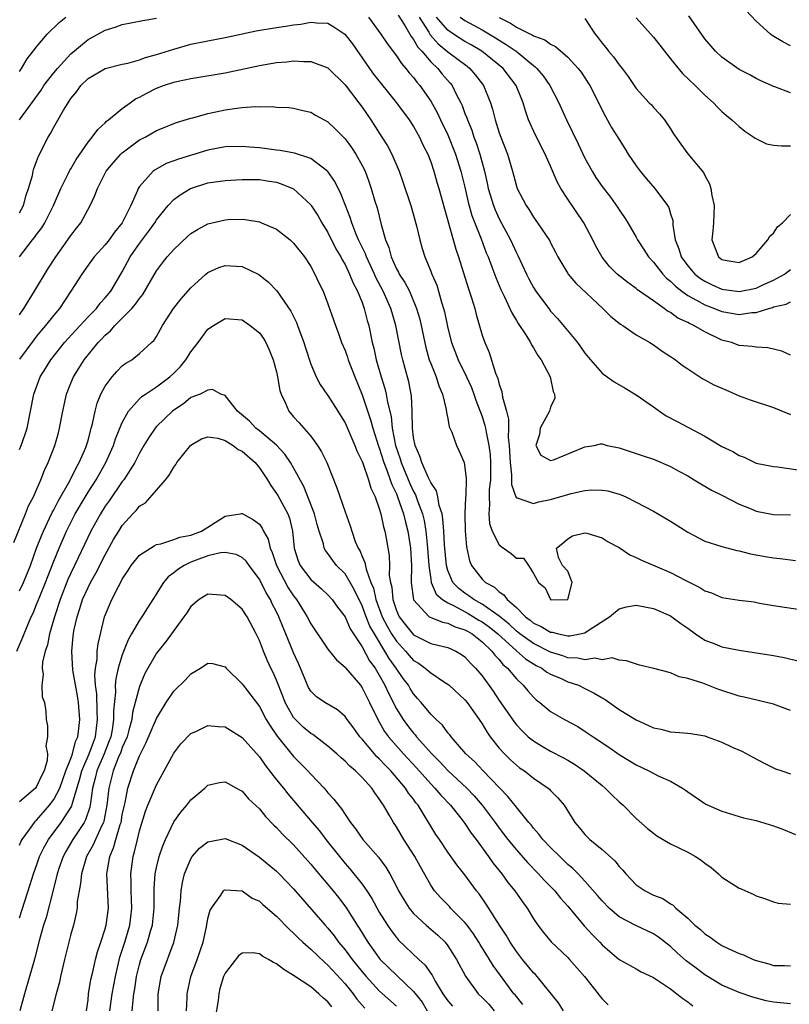
# Model space of a CAD drawing. Units: inches. Extents: x 2616000 to 2619000, y 1527000 to 1530000.
# Drawn here: x 2616993 to 2617083, y 1528016 to 1528131 of the extents above; entities that cross this region are included whole.
import ezdxf

# ---------------------------------------------------------------- set-up
doc = ezdxf.new("R2010")
doc.units = ezdxf.units.IN
doc.header["$MEASUREMENT"] = 0
doc.layers.add('LD26161527_2ft', color=112, linetype='Continuous')

msp = doc.modelspace()

# ---------------------------------------------------------------- linework, layer by layer
at = {"layer": 'LD26161527_2ft'}
for points, elevation in [([(2617083, 1528127.63), (2617082.09, 1528128.09), (2617080.86, 1528128.86), (2617080.68, 1528129), (2617079, 1528130.52), (2617077.79, 1528131.79)], 8348), ([(2616992.99, 1528119), (2616995.52, 1528122.48), (2616995.85, 1528123), (2616997, 1528124.48), (2616997.42, 1528125), (2616999, 1528126.71), (2617001, 1528128.38), (2617003, 1528129.46), (2617004.17, 1528129.83), (2617005, 1528130.13), (2617007.4, 1528130.6), (2617009, 1528130.87)], 8330), ([(2616993, 1528124.66), (2616993.24, 1528125), (2616993.89, 1528126.11), (2616994.61, 1528127), (2616995, 1528127.52), (2616996.23, 1528129), (2616997.63, 1528130.37), (2616998.39, 1528131)], 8332), ([(2617033.75, 1528131), (2617035.18, 1528129), (2617035.9, 1528127.9), (2617037, 1528126.49), (2617037.58, 1528125.58), (2617038.11, 1528125), (2617038.5, 1528124.5), (2617039, 1528123.93), (2617039.39, 1528123.39), (2617039.74, 1528123), (2617041, 1528121.19), (2617041.79, 1528119.79), (2617042.16, 1528119), (2617043, 1528117.27), (2617043.91, 1528115), (2617044.53, 1528113), (2617045, 1528111.14), (2617045.39, 1528109.4), (2617045.82, 1528107.82), (2617046.89, 1528105.11), (2617047.49, 1528103.49), (2617047.7, 1528103), (2617048.14, 1528101.86), (2617048.59, 1528100.59), (2617049.19, 1528099.19), (2617049.57, 1528098.43), (2617050.24, 1528097), (2617050.46, 1528096.46), (2617051, 1528095.59), (2617051.22, 1528095.22), (2617052.11, 1528093.89), (2617052.65, 1528093), (2617052.75, 1528092.75), (2617053, 1528092.39), (2617053.49, 1528091.49), (2617053.88, 1528091), (2617054.96, 1528089), (2617055.29, 1528087.29), (2617055.45, 1528087), (2617055.49, 1528086.51), (2617055, 1528085.48), (2617054.85, 1528085), (2617053.79, 1528083), (2617053.71, 1528082.29), (2617053.26, 1528081), (2617053.85, 1528079.85), (2617055, 1528079.25), (2617055.32, 1528079.32), (2617058.72, 1528080.72), (2617059, 1528080.85), (2617060.08, 1528081), (2617060.81, 1528081.19), (2617061, 1528081.18), (2617061.61, 1528081), (2617063, 1528080.73), (2617064.29, 1528080.29), (2617065, 1528080.07), (2617065.79, 1528079.79), (2617067, 1528079.38), (2617069, 1528078.53), (2617069.98, 1528077.98), (2617071, 1528077.43), (2617071.75, 1528077), (2617072.52, 1528076.52), (2617073, 1528076.26), (2617073.78, 1528075.78), (2617075, 1528075.2), (2617077, 1528074.16), (2617078.4, 1528073.6), (2617079, 1528073.34), (2617081, 1528072.95), (2617083, 1528072.9)], 8330), ([(2617037.22, 1528131.22), (2617037.99, 1528130.01), (2617038.58, 1528129), (2617038.72, 1528128.72), (2617039, 1528128.4), (2617039.49, 1528127.49), (2617039.96, 1528127), (2617041, 1528125.77), (2617041.82, 1528125), (2617042.35, 1528124.35), (2617043.29, 1528123.29), (2617043.51, 1528123), (2617043.99, 1528122.01), (2617044.52, 1528121), (2617044.67, 1528120.67), (2617045, 1528119.76), (2617045.22, 1528119.22), (2617045.28, 1528119), (2617045.79, 1528117.79), (2617046.05, 1528117), (2617046.32, 1528116.32), (2617046.75, 1528115), (2617047.27, 1528113), (2617047.6, 1528111.6), (2617047.72, 1528111), (2617048.33, 1528109), (2617048.51, 1528108.51), (2617049, 1528107.44), (2617050.3, 1528105), (2617051, 1528103.46), (2617051.17, 1528103.17), (2617052.19, 1528101), (2617052.46, 1528100.46), (2617053, 1528099.45), (2617053.28, 1528099), (2617054.85, 1528096.85), (2617055, 1528096.66), (2617055.8, 1528095.8), (2617058.12, 1528093), (2617058.5, 1528092.5), (2617059, 1528091.77), (2617059.64, 1528091), (2617061, 1528089.45), (2617061.59, 1528089), (2617062.43, 1528088.42), (2617063.7, 1528087.7), (2617065, 1528086.91), (2617067, 1528085.51), (2617067.7, 1528085), (2617068.47, 1528084.47), (2617069.79, 1528083.79), (2617071, 1528083.13), (2617071.09, 1528083.09), (2617073, 1528082.08), (2617075, 1528080.89), (2617076.28, 1528080.28), (2617077, 1528079.81), (2617077.61, 1528079.61), (2617078.83, 1528079), (2617079, 1528078.93), (2617081, 1528078.54), (2617081.5, 1528078.5), (2617083.86, 1528078.14)], 8332), ([(2617039.67, 1528131), (2617040.77, 1528129.23), (2617040.94, 1528128.94), (2617041.87, 1528127.87), (2617043, 1528126.95), (2617045.25, 1528125.25), (2617045.56, 1528125), (2617046.23, 1528124.23), (2617047.16, 1528123), (2617047.98, 1528121), (2617048.23, 1528120.23), (2617048.52, 1528119), (2617049, 1528117.49), (2617049.17, 1528117), (2617049.95, 1528115), (2617050.53, 1528113), (2617051, 1528111.25), (2617051.09, 1528111), (2617052.14, 1528109), (2617052.5, 1528108.5), (2617053, 1528107.65), (2617053.48, 1528107), (2617054.89, 1528104.89), (2617055, 1528104.66), (2617055.57, 1528103.57), (2617055.85, 1528103), (2617057, 1528101.07), (2617057.05, 1528101), (2617057.94, 1528099.94), (2617061.1, 1528097), (2617062.04, 1528096.04), (2617063.15, 1528095.15), (2617063.41, 1528095), (2617065, 1528093.9), (2617066.58, 1528093), (2617067, 1528092.73), (2617068.02, 1528092.02), (2617069, 1528091.38), (2617069.22, 1528091.22), (2617069.57, 1528091), (2617070.37, 1528090.37), (2617071, 1528089.94), (2617072.77, 1528088.77), (2617073, 1528088.67), (2617074.06, 1528088.06), (2617075.47, 1528087.47), (2617077, 1528086.8), (2617078.31, 1528086.31), (2617081, 1528085.42), (2617083, 1528084.62)], 8334), ([(2617083, 1528091.52), (2617081.99, 1528091.99), (2617080.37, 1528092.38), (2617079, 1528092.46), (2617078.54, 1528092.54), (2617077, 1528092.67), (2617076.12, 1528093), (2617075, 1528093.3), (2617073, 1528094.26), (2617071.73, 1528095), (2617071.22, 1528095.22), (2617071, 1528095.34), (2617069.86, 1528095.86), (2617069, 1528096.5), (2617068.66, 1528096.66), (2617068.24, 1528097), (2617067, 1528097.88), (2617065.16, 1528099.16), (2617065, 1528099.3), (2617064, 1528100), (2617062.77, 1528101), (2617061.89, 1528101.89), (2617061, 1528102.96), (2617060.26, 1528104.26), (2617059.92, 1528105), (2617058.88, 1528107), (2617057, 1528109.74), (2617056.19, 1528111), (2617055.78, 1528111.78), (2617055, 1528113.61), (2617054.36, 1528115), (2617053.22, 1528117.22), (2617052.43, 1528119), (2617052.05, 1528120.05), (2617051.78, 1528121), (2617050.96, 1528123), (2617049.44, 1528125), (2617046.96, 1528127), (2617045.74, 1528127.74), (2617045, 1528128.15), (2617043.67, 1528129), (2617043, 1528129.46), (2617041.68, 1528131)], 8336), ([(2617044.44, 1528131), (2617045, 1528130.6), (2617047, 1528129.51), (2617048.58, 1528128.58), (2617049, 1528128.29), (2617049.81, 1528127.81), (2617050.96, 1528127), (2617053, 1528125.33), (2617053.2, 1528125.2), (2617053.4, 1528125), (2617054.13, 1528124.13), (2617054.91, 1528123), (2617055.95, 1528121), (2617056.27, 1528120.27), (2617056.87, 1528119), (2617058.22, 1528116.21), (2617059, 1528114.52), (2617059.85, 1528113), (2617060.29, 1528112.29), (2617061, 1528111.23), (2617061.98, 1528109.98), (2617062.81, 1528108.81), (2617063, 1528108.49), (2617063.61, 1528107.61), (2617064, 1528107), (2617065, 1528105.31), (2617065.15, 1528105), (2617065.88, 1528103.88), (2617066.41, 1528103), (2617067, 1528102.38), (2617068.09, 1528101), (2617068.53, 1528100.53), (2617069, 1528100.16), (2617069.57, 1528099.57), (2617070.31, 1528099), (2617071, 1528098.5), (2617072.04, 1528097.96), (2617073, 1528097.41), (2617074.11, 1528097), (2617075, 1528096.65), (2617077, 1528096.29), (2617078.5, 1528096.5), (2617079, 1528096.52), (2617080.48, 1528097), (2617080.89, 1528097.11), (2617081, 1528097.16), (2617082.5, 1528097.5), (2617083, 1528097.77)], 8338), ([(2617049, 1528130.93), (2617050.3, 1528130.3), (2617051, 1528129.83), (2617052.88, 1528128.88), (2617053, 1528128.79), (2617054.33, 1528128.33), (2617055, 1528127.82), (2617055.57, 1528127.57), (2617057, 1528126.31), (2617058.22, 1528125), (2617058.56, 1528124.56), (2617059.36, 1528123.36), (2617059.58, 1528123), (2617061.4, 1528119.4), (2617062.12, 1528118.12), (2617063, 1528116.71), (2617063.67, 1528115.67), (2617064.07, 1528115), (2617065, 1528113.63), (2617065.45, 1528113), (2617066.15, 1528112.15), (2617067.17, 1528111), (2617068.66, 1528109), (2617068.78, 1528108.78), (2617069, 1528108.03), (2617069.25, 1528107.25), (2617069.28, 1528107), (2617069.28, 1528106.72), (2617069.54, 1528105), (2617069.95, 1528103.95), (2617070.23, 1528103), (2617071, 1528101.98), (2617071.85, 1528101), (2617072.49, 1528100.49), (2617073, 1528100.17), (2617073.78, 1528099.78), (2617075, 1528099.25), (2617077, 1528098.95), (2617079, 1528099.37), (2617079.71, 1528099.71), (2617081, 1528100.3), (2617082.3, 1528101), (2617083, 1528101.53)], 8340), ([(2617059, 1528130.82), (2617060.19, 1528129), (2617060.56, 1528128.56), (2617061, 1528127.95), (2617061.44, 1528127.44), (2617061.76, 1528127), (2617062.35, 1528126.35), (2617063, 1528125.42), (2617063.36, 1528125), (2617064.07, 1528124.07), (2617065, 1528122.66), (2617066.52, 1528121), (2617066.76, 1528120.76), (2617067, 1528120.45), (2617067.7, 1528119.7), (2617068.3, 1528119), (2617069, 1528117.96), (2617069.36, 1528117.36), (2617070.18, 1528116.18), (2617071.03, 1528115.03), (2617072.84, 1528112.84), (2617073, 1528112.5), (2617073.55, 1528111.55), (2617073.7, 1528111), (2617073.81, 1528110.19), (2617074.08, 1528109), (2617074.02, 1528107), (2617073.95, 1528106.05), (2617073.82, 1528105), (2617074.6, 1528103), (2617075, 1528102.7), (2617075.37, 1528102.63), (2617077, 1528102.37), (2617078.51, 1528103), (2617079, 1528103.41), (2617080.35, 1528105), (2617080.57, 1528105.43), (2617081, 1528105.78), (2617081.5, 1528106.5), (2617082.05, 1528107), (2617083, 1528107.95)], 8342), ([(2617065, 1528130.92), (2617067, 1528128.64), (2617067.73, 1528127.73), (2617068.28, 1528127), (2617069, 1528126.13), (2617069.49, 1528125.49), (2617070.4, 1528124.4), (2617071.89, 1528123), (2617073, 1528121.9), (2617074.03, 1528121), (2617074.48, 1528120.48), (2617075, 1528119.99), (2617075.52, 1528119.52), (2617076.14, 1528119), (2617077, 1528118.21), (2617077.67, 1528117.67), (2617078.73, 1528117), (2617078.87, 1528116.87), (2617080.21, 1528116.21), (2617081, 1528116.03), (2617081.95, 1528115.95), (2617083, 1528115.97)], 8344), ([(2617083, 1528122.16), (2617081.16, 1528122.84), (2617081, 1528122.89), (2617080.78, 1528123), (2617079.54, 1528123.54), (2617079, 1528123.81), (2617078.24, 1528124.24), (2617077, 1528124.88), (2617075, 1528126.3), (2617074.24, 1528127), (2617073, 1528128.46), (2617071.14, 1528131.14)], 8346), ([(2616993, 1528108.15), (2616993.48, 1528109), (2616993.78, 1528110.22), (2616994.06, 1528111), (2616994.5, 1528112.5), (2616994.59, 1528113), (2616994.68, 1528113.32), (2616995, 1528114.13), (2616995.23, 1528114.77), (2616996.34, 1528117), (2616996.6, 1528117.4), (2616997, 1528118.14), (2616998.15, 1528120.15), (2616998.67, 1528121), (2616998.81, 1528121.19), (2616999, 1528121.51), (2616999.68, 1528122.32), (2617000.17, 1528123), (2617001, 1528123.82), (2617003, 1528125), (2617005, 1528125.5), (2617005.63, 1528125.63), (2617007, 1528126), (2617007.72, 1528126.28), (2617009, 1528126.62), (2617011, 1528127.26), (2617013, 1528127.82), (2617015, 1528128.24), (2617017, 1528128.62), (2617020.62, 1528129.38), (2617023, 1528129.79), (2617024.08, 1528129.92), (2617025, 1528130.08), (2617025.84, 1528130.16), (2617027, 1528130.39), (2617027.68, 1528130.32), (2617029, 1528130.27), (2617029.8, 1528129.8), (2617030.99, 1528128.99), (2617031.86, 1528127.86), (2617033.85, 1528125), (2617034.34, 1528124.34), (2617037.02, 1528121), (2617038.48, 1528119), (2617039, 1528118.22), (2617039.7, 1528117), (2617040.1, 1528116.1), (2617040.65, 1528115), (2617041, 1528114.1), (2617041.37, 1528113), (2617041.73, 1528111.73), (2617041.95, 1528111), (2617042.6, 1528108.6), (2617043.92, 1528103.92), (2617044.24, 1528103), (2617045.38, 1528099.38), (2617045.78, 1528098.22), (2617046.14, 1528097), (2617046.3, 1528096.3), (2617047, 1528093.87), (2617047.3, 1528093), (2617047.84, 1528091.84), (2617048.58, 1528089.42), (2617048.83, 1528088.83), (2617049, 1528088.12), (2617049.3, 1528087.3), (2617049.38, 1528086.62), (2617049.83, 1528085), (2617050.07, 1528084.07), (2617050.08, 1528083), (2617050.06, 1528081.94), (2617050.17, 1528081), (2617050.26, 1528079), (2617050.45, 1528077.55), (2617050.43, 1528076.43), (2617050.95, 1528075), (2617051, 1528074.89), (2617051.1, 1528074.9), (2617053, 1528074.22), (2617053.58, 1528074.42), (2617055, 1528074.67), (2617057, 1528075.28), (2617057.38, 1528075.38), (2617059, 1528075.73), (2617059.8, 1528075.8), (2617061, 1528075.79), (2617061.68, 1528075.68), (2617063, 1528075.32), (2617063.24, 1528075.24), (2617063.77, 1528075), (2617065, 1528074.39), (2617067, 1528073.31), (2617069, 1528072.14), (2617071, 1528070.86), (2617073, 1528069.84), (2617075, 1528069.19), (2617076.73, 1528068.73), (2617077, 1528068.68), (2617078.33, 1528068.33), (2617079, 1528068.23), (2617080.03, 1528068.03), (2617081, 1528067.88), (2617081.81, 1528067.81), (2617083.58, 1528067.58)], 8328), ([(2616993, 1528103), (2616994.53, 1528105), (2616994.75, 1528105.25), (2616995, 1528105.6), (2616995.61, 1528106.39), (2616995.97, 1528107), (2616996.95, 1528109), (2616997.84, 1528111), (2616998.7, 1528112.7), (2616998.89, 1528113.11), (2616999, 1528113.28), (2616999.61, 1528114.39), (2617001, 1528116.4), (2617001.5, 1528117), (2617002.13, 1528117.87), (2617003, 1528118.64), (2617003.17, 1528118.83), (2617003.4, 1528119), (2617005, 1528120.34), (2617005.9, 1528121), (2617006.55, 1528121.45), (2617007, 1528121.65), (2617007.87, 1528122.13), (2617009, 1528122.69), (2617009.79, 1528123), (2617011, 1528123.4), (2617011.53, 1528123.53), (2617013, 1528123.84), (2617017, 1528124.5), (2617021, 1528125.35), (2617023, 1528125.7), (2617024.21, 1528125.79), (2617025, 1528125.88), (2617026.2, 1528125.8), (2617027, 1528125.81), (2617029, 1528125.07), (2617031, 1528123.1), (2617032.61, 1528121), (2617033, 1528120.47), (2617034.01, 1528119), (2617035.31, 1528117), (2617035.96, 1528115.96), (2617036.45, 1528115), (2617037.3, 1528113), (2617037.76, 1528111.76), (2617038.68, 1528109), (2617039.36, 1528106.64), (2617039.73, 1528105), (2617040, 1528104), (2617040.31, 1528103), (2617041, 1528101.35), (2617041.12, 1528101), (2617041.7, 1528099.7), (2617041.92, 1528099), (2617042.26, 1528097.74), (2617042.51, 1528097), (2617042.61, 1528096.61), (2617043, 1528094.69), (2617043.43, 1528093), (2617044.19, 1528091), (2617045.18, 1528089), (2617045.75, 1528087.75), (2617046.04, 1528087), (2617046.28, 1528086.28), (2617047, 1528084.39), (2617047.33, 1528083.33), (2617047.4, 1528083), (2617047.46, 1528082.54), (2617047.8, 1528081), (2617047.93, 1528079.93), (2617047.98, 1528079), (2617047.97, 1528077), (2617047.84, 1528075.84), (2617047.82, 1528075), (2617047.88, 1528074.12), (2617047.77, 1528073), (2617047.87, 1528071.87), (2617048.17, 1528071), (2617049, 1528069.38), (2617049.21, 1528069.21), (2617050.4, 1528068.4), (2617051, 1528067.82), (2617051.83, 1528067.83), (2617052.4, 1528067), (2617053, 1528066.04), (2617053.58, 1528065), (2617054.38, 1528064.38), (2617054.98, 1528063), (2617055, 1528062.99), (2617057, 1528063), (2617057.53, 1528065), (2617057, 1528066.31), (2617056.39, 1528067), (2617055.93, 1528067.93), (2617055.68, 1528069), (2617056.42, 1528069.58), (2617057, 1528070.08), (2617057.57, 1528070.43), (2617059, 1528070.78), (2617059.24, 1528070.76), (2617061, 1528070.23), (2617061.73, 1528069.73), (2617063, 1528069.09), (2617064.23, 1528068.23), (2617065, 1528067.9), (2617065.6, 1528067.6), (2617069, 1528066.18), (2617070.72, 1528065.28), (2617072.42, 1528064.42), (2617073, 1528064.04), (2617073.78, 1528063.78), (2617075, 1528063.24), (2617077, 1528062.92), (2617078.74, 1528062.74), (2617079.4, 1528062.6), (2617081, 1528062.3), (2617081.79, 1528062.21), (2617084.14, 1528061.86)], 8326), ([(2616993, 1528096.26), (2616993.51, 1528097), (2616994.76, 1528099), (2616996.36, 1528101.64), (2616997.24, 1528103), (2616998.66, 1528105), (2616999, 1528105.52), (2616999.64, 1528106.36), (2617000.14, 1528107), (2617001.24, 1528109), (2617001.81, 1528110.19), (2617002.09, 1528111), (2617003.13, 1528113), (2617003.97, 1528114.03), (2617004.82, 1528115), (2617005, 1528115.17), (2617007, 1528116.65), (2617007.68, 1528117), (2617009, 1528117.75), (2617009.9, 1528118.1), (2617011, 1528118.57), (2617011.32, 1528118.68), (2617013, 1528119.18), (2617013.23, 1528119.23), (2617015, 1528119.73), (2617015.92, 1528119.92), (2617017, 1528120.18), (2617018.38, 1528120.38), (2617019, 1528120.44), (2617020.55, 1528120.55), (2617021, 1528120.52), (2617022.55, 1528120.55), (2617023, 1528120.5), (2617024.43, 1528120.43), (2617025, 1528120.37), (2617026.09, 1528120.09), (2617027, 1528119.89), (2617027.55, 1528119.55), (2617028.55, 1528119), (2617029, 1528118.77), (2617029.9, 1528117.9), (2617031, 1528116.79), (2617031.76, 1528115.76), (2617032.27, 1528115), (2617033, 1528113.69), (2617033.34, 1528113), (2617033.79, 1528111.79), (2617034.07, 1528111), (2617034.49, 1528109.51), (2617034.74, 1528108.74), (2617035.22, 1528106.78), (2617035.73, 1528105), (2617036.11, 1528104.11), (2617036.37, 1528103), (2617037, 1528101.62), (2617037.23, 1528101.23), (2617037.33, 1528101), (2617038, 1528100), (2617038.51, 1528099), (2617039.36, 1528097), (2617039.72, 1528095.72), (2617040.43, 1528092.43), (2617040.84, 1528091), (2617041, 1528090.55), (2617041.63, 1528089), (2617041.94, 1528087.94), (2617042.38, 1528087), (2617042.81, 1528085.19), (2617042.83, 1528084.83), (2617043, 1528084.13), (2617043.17, 1528083.17), (2617043.47, 1528082.53), (2617044.03, 1528081), (2617044.33, 1528080.33), (2617044.89, 1528079), (2617045, 1528078.42), (2617045.14, 1528077.14), (2617045.1, 1528075.1), (2617045.08, 1528074.92), (2617044.99, 1528073.01), (2617045.02, 1528071.02), (2617045.17, 1528069.17), (2617045.54, 1528067.54), (2617045.78, 1528067), (2617047, 1528065.38), (2617047.4, 1528065), (2617048.44, 1528064.44), (2617049, 1528063.91), (2617049.55, 1528063.55), (2617049.94, 1528063), (2617051, 1528062.07), (2617052.07, 1528061), (2617052.61, 1528060.61), (2617053, 1528060.27), (2617053.88, 1528059.88), (2617055, 1528059.2), (2617055.19, 1528059.19), (2617055.9, 1528059), (2617057, 1528058.78), (2617057.23, 1528058.77), (2617058.46, 1528059), (2617059, 1528059.12), (2617059.4, 1528059.4), (2617061.88, 1528061), (2617063, 1528061.92), (2617063.86, 1528062.14), (2617065, 1528062.34), (2617067, 1528061.96), (2617069, 1528061.09), (2617069.14, 1528061), (2617070.21, 1528060.21), (2617071, 1528059.67), (2617071.9, 1528059), (2617073, 1528058.28), (2617074.16, 1528057.84), (2617075, 1528057.5), (2617077, 1528057.1), (2617081, 1528056.47), (2617082.26, 1528056.26), (2617083.87, 1528055.87)], 8324), ([(2617083, 1528050.05), (2617081, 1528050.81), (2617077.61, 1528051.61), (2617077, 1528051.72), (2617074.53, 1528052.53), (2617072.77, 1528053.23), (2617071, 1528053.81), (2617070, 1528054), (2617069, 1528054.45), (2617067.03, 1528054.97), (2617065.36, 1528055.36), (2617063.86, 1528055.86), (2617063, 1528055.93), (2617062.19, 1528056.19), (2617061, 1528055.99), (2617060.17, 1528056.17), (2617059, 1528055.97), (2617058.17, 1528056.17), (2617057, 1528056.21), (2617056.42, 1528056.42), (2617055, 1528056.87), (2617053, 1528057.86), (2617051.41, 1528059), (2617051.19, 1528059.19), (2617051, 1528059.33), (2617050.15, 1528060.15), (2617049, 1528061.06), (2617047, 1528062.47), (2617046.67, 1528062.67), (2617046.04, 1528063), (2617045.46, 1528063.46), (2617045, 1528063.75), (2617044.29, 1528064.29), (2617043.6, 1528065), (2617043, 1528066.4), (2617042.83, 1528067), (2617042.61, 1528069.39), (2617042.53, 1528071), (2617042.43, 1528072.43), (2617042.33, 1528073), (2617042, 1528074), (2617041.83, 1528075), (2617041.68, 1528075.68), (2617041, 1528076.68), (2617040.91, 1528076.91), (2617040.71, 1528077.29), (2617039.96, 1528079), (2617039.75, 1528079.75), (2617039.18, 1528081), (2617039, 1528081.93), (2617038.86, 1528083), (2617038.85, 1528084.85), (2617038.83, 1528085), (2617038.77, 1528086.77), (2617038.73, 1528087), (2617038.43, 1528088.43), (2617038.02, 1528089.98), (2617037.74, 1528091), (2617037.6, 1528091.6), (2617036.94, 1528095), (2617036.49, 1528096.49), (2617036.35, 1528097), (2617035.46, 1528099), (2617034.6, 1528100.6), (2617034.43, 1528101), (2617033.5, 1528103), (2617033.37, 1528103.37), (2617032.59, 1528105), (2617032.28, 1528105.72), (2617031.78, 1528107), (2617031.6, 1528107.6), (2617031.04, 1528109), (2617030.48, 1528110.48), (2617030.21, 1528111), (2617029.82, 1528111.82), (2617028.99, 1528112.99), (2617027, 1528114.48), (2617025.1, 1528115.1), (2617023.43, 1528115.43), (2617023, 1528115.47), (2617021, 1528115.74), (2617019.83, 1528115.83), (2617019, 1528115.91), (2617017, 1528115.85), (2617015, 1528115.46), (2617011.57, 1528114.43), (2617011, 1528114.2), (2617010.11, 1528113.89), (2617008.82, 1528113.18), (2617008.59, 1528113), (2617007, 1528111.23), (2617006.85, 1528111), (2617006.77, 1528110.77), (2617005.98, 1528109), (2617005, 1528107), (2617004.1, 1528105.9), (2617003.46, 1528105), (2617003, 1528104.4), (2617001.71, 1528103), (2617001, 1528102.04), (2617000.26, 1528101), (2616999.01, 1528099), (2616997.65, 1528097), (2616997, 1528096.21), (2616996.05, 1528095), (2616995.55, 1528094.45), (2616995, 1528093.75), (2616994.67, 1528093.33), (2616993, 1528091.08)], 8322), ([(2616993, 1528080.54), (2616993.2, 1528081), (2616993.67, 1528082.33), (2616993.89, 1528083), (2616994.66, 1528087), (2616995.42, 1528089), (2616996.03, 1528089.97), (2616996.66, 1528091), (2616998.26, 1528093), (2616999.56, 1528094.44), (2617001, 1528096.02), (2617001.97, 1528097), (2617002.41, 1528097.59), (2617003, 1528098.21), (2617003.66, 1528099), (2617005, 1528101.25), (2617005.93, 1528103), (2617007, 1528104.58), (2617008.05, 1528105.95), (2617008.79, 1528107), (2617009, 1528107.35), (2617010.34, 1528109), (2617011, 1528109.69), (2617011.74, 1528110.26), (2617012.97, 1528111), (2617015, 1528111.64), (2617017, 1528111.94), (2617019, 1528112.05), (2617021, 1528112.03), (2617021.9, 1528111.9), (2617023, 1528111.72), (2617023.55, 1528111.55), (2617025, 1528110.95), (2617027, 1528109.07), (2617027.05, 1528109), (2617027.82, 1528107.82), (2617028.28, 1528107), (2617029, 1528105.84), (2617029.94, 1528103.94), (2617030.5, 1528103), (2617030.66, 1528102.66), (2617031, 1528102.11), (2617031.54, 1528101), (2617031.95, 1528099.95), (2617032.47, 1528099), (2617033, 1528097.68), (2617033.25, 1528097), (2617033.59, 1528095.59), (2617033.77, 1528095), (2617034.18, 1528093), (2617034.36, 1528092.36), (2617034.65, 1528091), (2617035.21, 1528089), (2617035.65, 1528087.65), (2617035.8, 1528087), (2617035.94, 1528086.06), (2617036.37, 1528084.37), (2617036.5, 1528083), (2617036.91, 1528081), (2617037.45, 1528079.45), (2617037.57, 1528079), (2617038.57, 1528076.57), (2617039, 1528075.64), (2617039.23, 1528075.23), (2617039.32, 1528075), (2617039.47, 1528074.53), (2617040.04, 1528073), (2617040.22, 1528072.22), (2617040.42, 1528071), (2617040.57, 1528069.43), (2617040.63, 1528069), (2617040.77, 1528067), (2617041, 1528065.37), (2617041.06, 1528065), (2617041.65, 1528063.65), (2617042.39, 1528063), (2617043, 1528062.61), (2617043.73, 1528062.27), (2617045.38, 1528061.38), (2617046.62, 1528060.62), (2617047, 1528060.4), (2617047.82, 1528059.82), (2617048.83, 1528059), (2617051, 1528057.02), (2617052.08, 1528056.08), (2617053, 1528055.5), (2617053.32, 1528055.32), (2617053.96, 1528055), (2617054.55, 1528054.55), (2617055, 1528054.29), (2617056.22, 1528053.78), (2617057, 1528053.42), (2617058.25, 1528053), (2617059, 1528052.64), (2617060.09, 1528052.09), (2617061, 1528051.53), (2617061.35, 1528051.35), (2617063, 1528050.19), (2617065, 1528048.95), (2617066.35, 1528048.35), (2617067, 1528048.02), (2617067.86, 1528047.86), (2617069, 1528047.56), (2617069.54, 1528047.54), (2617071, 1528047.41), (2617071.37, 1528047.37), (2617073, 1528047.09), (2617073.29, 1528047), (2617075, 1528046.36), (2617076.21, 1528045.79), (2617077.31, 1528045.31), (2617078.62, 1528044.62), (2617079.91, 1528043.91), (2617081.25, 1528043.25), (2617081.97, 1528043), (2617083, 1528042.68)], 8320), ([(2616992.33, 1528069.67), (2616993.69, 1528073), (2616994.05, 1528073.95), (2616994.64, 1528075), (2616995, 1528075.82), (2616995.5, 1528077), (2616995.9, 1528078.1), (2616996.34, 1528079), (2616997.12, 1528081), (2616997.55, 1528082.45), (2616997.68, 1528083), (2616998.05, 1528085), (2616998.5, 1528087), (2616999, 1528088.26), (2616999.31, 1528089), (2616999.96, 1528090.04), (2617000.55, 1528091), (2617002.18, 1528093), (2617002.59, 1528093.41), (2617003, 1528093.87), (2617003.62, 1528094.38), (2617004.14, 1528095), (2617005, 1528095.84), (2617006.13, 1528097), (2617006.53, 1528097.47), (2617007, 1528098.16), (2617007.39, 1528098.61), (2617009, 1528101.36), (2617009.7, 1528102.3), (2617010.25, 1528103), (2617011, 1528103.86), (2617012.61, 1528105.39), (2617013, 1528105.73), (2617013.78, 1528106.22), (2617015, 1528106.88), (2617017, 1528107.33), (2617017.36, 1528107.36), (2617019, 1528107.39), (2617019.36, 1528107.36), (2617021, 1528107.1), (2617021.26, 1528107), (2617023, 1528106.25), (2617024.58, 1528105), (2617025, 1528104.61), (2617026.25, 1528103), (2617027, 1528101.88), (2617027.49, 1528101), (2617027.96, 1528099.96), (2617028.43, 1528099), (2617029, 1528097.52), (2617029.67, 1528095.67), (2617029.88, 1528095), (2617030.19, 1528094.19), (2617030.6, 1528093), (2617031, 1528092.06), (2617031.29, 1528091.29), (2617031.37, 1528091), (2617032.13, 1528089), (2617033, 1528086.9), (2617033.99, 1528083.99), (2617034.24, 1528083), (2617034.91, 1528080.91), (2617035, 1528080.71), (2617035.53, 1528079), (2617035.89, 1528078.11), (2617036.28, 1528077), (2617036.45, 1528076.45), (2617037, 1528075.33), (2617037.14, 1528075), (2617037.84, 1528073), (2617038.05, 1528072.05), (2617038.32, 1528071), (2617038.64, 1528069), (2617038.75, 1528067), (2617038.73, 1528065), (2617039, 1528062.99), (2617040.84, 1528061), (2617040.94, 1528060.94), (2617042.36, 1528060.36), (2617043, 1528060.27), (2617043.84, 1528059.84), (2617045, 1528059.49), (2617045.3, 1528059.3), (2617045.83, 1528059), (2617047, 1528058.07), (2617048.15, 1528057), (2617048.5, 1528056.5), (2617049, 1528056), (2617049.43, 1528055.43), (2617049.96, 1528055), (2617051, 1528053.74), (2617051.8, 1528053), (2617052.34, 1528052.34), (2617053, 1528051.6), (2617053.31, 1528051.31), (2617053.74, 1528051), (2617055, 1528049.96), (2617056.63, 1528049), (2617058.18, 1528048.18), (2617059.39, 1528047.39), (2617059.95, 1528047), (2617061.79, 1528045.79), (2617063, 1528044.93), (2617065, 1528043.7), (2617066.48, 1528043), (2617067.56, 1528042.44), (2617069, 1528041.8), (2617070.39, 1528041), (2617070.76, 1528040.76), (2617071, 1528040.57), (2617073, 1528039.2), (2617073.13, 1528039.13), (2617075, 1528038.29), (2617077.53, 1528037.53), (2617079, 1528037.21), (2617081, 1528036.6), (2617082.17, 1528036.17), (2617083.6, 1528035.6)], 8318), ([(2616993, 1528064.01), (2616993.47, 1528065), (2616994.27, 1528067), (2616994.99, 1528069.01), (2616995.55, 1528070.45), (2616995.79, 1528071), (2616996.52, 1528072.52), (2616996.82, 1528073.18), (2616997, 1528073.5), (2616997.51, 1528074.49), (2616998.88, 1528076.88), (2616999.61, 1528078.39), (2616999.98, 1528079), (2617000.74, 1528080.74), (2617000.84, 1528081), (2617001, 1528081.59), (2617001.28, 1528082.72), (2617001.37, 1528083), (2617001.52, 1528083.52), (2617001.82, 1528085), (2617002.07, 1528085.93), (2617002.5, 1528087), (2617003, 1528087.91), (2617003.82, 1528089), (2617004.37, 1528089.63), (2617005, 1528090.28), (2617005.41, 1528090.59), (2617006.11, 1528091), (2617007, 1528091.72), (2617008.4, 1528093), (2617008.72, 1528093.28), (2617009, 1528093.73), (2617009.7, 1528095), (2617010.99, 1528096.99), (2617011.88, 1528098.12), (2617013, 1528099.38), (2617014.76, 1528101), (2617015, 1528101.19), (2617016.25, 1528101.75), (2617017, 1528102.02), (2617019, 1528101.87), (2617020.94, 1528100.94), (2617022.06, 1528100.06), (2617023.04, 1528099.04), (2617024.66, 1528096.66), (2617025.33, 1528095.33), (2617025.45, 1528095), (2617026.21, 1528093), (2617026.39, 1528092.39), (2617027, 1528090.48), (2617027.62, 1528089), (2617028.1, 1528088.1), (2617028.87, 1528087), (2617029, 1528086.84), (2617030.15, 1528085), (2617030.49, 1528084.49), (2617031, 1528083.63), (2617032.15, 1528081), (2617032.38, 1528080.38), (2617033, 1528079.14), (2617033.08, 1528078.92), (2617033.74, 1528077), (2617034.01, 1528076.01), (2617034.51, 1528075), (2617035, 1528073.64), (2617035.19, 1528073), (2617035.5, 1528071.5), (2617035.65, 1528071), (2617035.81, 1528070.19), (2617036.16, 1528068.16), (2617036.21, 1528067), (2617036.17, 1528065.83), (2617036.3, 1528065), (2617036.45, 1528064.45), (2617036.57, 1528063), (2617037, 1528061.72), (2617037.33, 1528061), (2617038.06, 1528060.06), (2617039, 1528058.9), (2617041, 1528057.88), (2617042.49, 1528057.51), (2617043, 1528057.41), (2617043.92, 1528057), (2617044.61, 1528056.61), (2617045, 1528056.32), (2617045.62, 1528055.62), (2617046.24, 1528055), (2617047, 1528054.09), (2617048.3, 1528052.3), (2617049, 1528051.24), (2617050.73, 1528048.73), (2617051, 1528048.39), (2617051.68, 1528047.68), (2617052.39, 1528047), (2617053, 1528046.5), (2617053.93, 1528045.93), (2617055, 1528045.32), (2617056.52, 1528044.52), (2617057, 1528044.25), (2617057.78, 1528043.78), (2617058.92, 1528043), (2617061, 1528041.3), (2617061.38, 1528041), (2617062.18, 1528040.18), (2617063, 1528039.41), (2617063.48, 1528039), (2617065, 1528037.44), (2617066.3, 1528036.3), (2617067, 1528035.72), (2617067.41, 1528035.41), (2617069, 1528034.48), (2617069.97, 1528034.03), (2617071, 1528033.53), (2617071.93, 1528033), (2617072.58, 1528032.58), (2617073, 1528032.25), (2617073.74, 1528031.74), (2617074.59, 1528031), (2617075, 1528030.6), (2617077, 1528029.31), (2617077.23, 1528029.23), (2617077.74, 1528029), (2617078.63, 1528028.63), (2617079, 1528028.43), (2617080.08, 1528028.08), (2617081, 1528027.73), (2617081.58, 1528027.58), (2617083, 1528027.46)], 8316), ([(2616992.7, 1528057), (2616993.4, 1528058.6), (2616993.53, 1528059), (2616993.88, 1528059.88), (2616994.37, 1528061), (2616994.58, 1528061.42), (2616995, 1528062.42), (2616995.37, 1528063.37), (2616996.03, 1528065), (2616996.3, 1528065.7), (2616997, 1528067.48), (2616997.62, 1528069), (2616998.49, 1528071), (2616999, 1528072.02), (2616999.51, 1528073), (2617001, 1528075.53), (2617001.93, 1528077), (2617003.06, 1528079), (2617003.98, 1528081), (2617004.22, 1528081.78), (2617005, 1528083.68), (2617005.71, 1528085), (2617007, 1528086.45), (2617007.28, 1528086.72), (2617007.7, 1528087), (2617009, 1528087.83), (2617010.55, 1528089), (2617011, 1528089.42), (2617011.78, 1528090.22), (2617012.42, 1528091), (2617013, 1528091.92), (2617013.85, 1528093), (2617015, 1528094.56), (2617015.64, 1528095), (2617017, 1528095.81), (2617019, 1528095.66), (2617019.94, 1528095), (2617021, 1528094.13), (2617021.49, 1528093.49), (2617021.76, 1528093), (2617022.16, 1528092.16), (2617022.62, 1528091), (2617023, 1528089.59), (2617023.13, 1528089), (2617023.4, 1528087.4), (2617023.53, 1528087), (2617024.05, 1528085.95), (2617024.43, 1528085), (2617025, 1528084.35), (2617025.64, 1528083.64), (2617027, 1528082.06), (2617027.79, 1528081), (2617028.27, 1528080.27), (2617028.86, 1528079), (2617030.06, 1528076.06), (2617031, 1528073.24), (2617031.61, 1528071.61), (2617031.78, 1528071), (2617032.2, 1528069.8), (2617032.54, 1528069), (2617032.72, 1528068.72), (2617033, 1528068.03), (2617033.32, 1528067.32), (2617033.46, 1528066.54), (2617034.03, 1528065), (2617034.32, 1528064.32), (2617034.61, 1528063), (2617035.35, 1528061), (2617035.91, 1528059.91), (2617036.44, 1528059), (2617037, 1528058.15), (2617038.05, 1528057), (2617038.48, 1528056.48), (2617039, 1528055.91), (2617039.58, 1528055.58), (2617040.37, 1528055), (2617041, 1528054.45), (2617042.63, 1528053.37), (2617043, 1528053.14), (2617043.17, 1528053), (2617045, 1528051.29), (2617045.24, 1528051), (2617046.67, 1528049), (2617047, 1528048.51), (2617047.55, 1528047.55), (2617047.95, 1528047), (2617049, 1528045.66), (2617049.6, 1528045), (2617050.31, 1528044.31), (2617051, 1528043.68), (2617051.38, 1528043.38), (2617051.94, 1528043), (2617053, 1528042.16), (2617054.73, 1528041), (2617054.88, 1528040.88), (2617055, 1528040.73), (2617055.86, 1528039.86), (2617056.59, 1528039), (2617057.82, 1528037), (2617058.38, 1528036.38), (2617059, 1528035.6), (2617059.57, 1528035), (2617061, 1528033.85), (2617062.5, 1528032.5), (2617063, 1528031.85), (2617063.42, 1528031.42), (2617063.77, 1528031), (2617065, 1528029.71), (2617066.04, 1528029), (2617067, 1528028.52), (2617068.11, 1528028.11), (2617069, 1528027.5), (2617069.32, 1528027.32), (2617069.61, 1528027), (2617071, 1528025.81), (2617071.82, 1528025), (2617072.48, 1528024.48), (2617073, 1528023.97), (2617073.61, 1528023.61), (2617074.4, 1528023), (2617075, 1528022.63), (2617075.71, 1528022.29), (2617077, 1528021.71), (2617077.52, 1528021.52), (2617078.64, 1528021), (2617079, 1528020.87), (2617080.47, 1528020.47), (2617081, 1528020.29), (2617082.31, 1528020.31), (2617083, 1528020.25)], 8314), ([(2617083, 1528015.8), (2617081, 1528016.02), (2617080.16, 1528016.16), (2617078.59, 1528016.59), (2617077, 1528017.15), (2617075, 1528018.01), (2617073, 1528019.2), (2617071.97, 1528019.97), (2617070.84, 1528020.84), (2617069.78, 1528021.78), (2617069, 1528022.5), (2617067.6, 1528023.6), (2617067, 1528023.98), (2617064.95, 1528024.96), (2617063, 1528025.99), (2617061.83, 1528027), (2617061, 1528027.86), (2617060.48, 1528028.48), (2617059, 1528030.15), (2617058.21, 1528031), (2617057.61, 1528031.61), (2617057, 1528032.1), (2617056.55, 1528032.55), (2617056.06, 1528033), (2617055, 1528034.05), (2617054.1, 1528035), (2617053.64, 1528035.64), (2617053, 1528036.33), (2617052.71, 1528036.71), (2617052.45, 1528037), (2617051, 1528038.76), (2617050.02, 1528040.02), (2617047.13, 1528043), (2617046.1, 1528044.1), (2617045.12, 1528045), (2617043.39, 1528047), (2617043.22, 1528047.22), (2617043, 1528047.47), (2617042.36, 1528048.36), (2617041.63, 1528049), (2617041, 1528049.62), (2617039.87, 1528051), (2617039.47, 1528051.47), (2617039, 1528051.99), (2617038.61, 1528052.61), (2617038.39, 1528053), (2617037.79, 1528053.8), (2617036.97, 1528055), (2617036.14, 1528056.14), (2617035.66, 1528057), (2617034.43, 1528059), (2617033.91, 1528059.91), (2617033.47, 1528061), (2617033, 1528062.26), (2617032.11, 1528064.11), (2617031.6, 1528065), (2617031, 1528066), (2617030.02, 1528067), (2617029.57, 1528067.57), (2617029, 1528068.39), (2617028.72, 1528068.72), (2617028.58, 1528069), (2617028.47, 1528069.53), (2617027.97, 1528071), (2617027.75, 1528071.75), (2617027.44, 1528073), (2617026.19, 1528076.19), (2617025, 1528078.37), (2617024.63, 1528079), (2617023.98, 1528079.98), (2617023, 1528081.02), (2617021, 1528082.7), (2617020.59, 1528083), (2617019.84, 1528083.84), (2617018.44, 1528085), (2617017, 1528086.82), (2617016.5, 1528087), (2617015.52, 1528087.52), (2617015, 1528087.46), (2617014.08, 1528087), (2617013, 1528086.58), (2617012.15, 1528085.85), (2617011, 1528085.1), (2617010.87, 1528085), (2617009, 1528083.21), (2617008.82, 1528083), (2617008.08, 1528081.92), (2617007.52, 1528081), (2617007, 1528080.11), (2617006.47, 1528079), (2617005.19, 1528077), (2617005, 1528076.77), (2617003.46, 1528074.54), (2617003, 1528073.89), (2617002.45, 1528073), (2617001.34, 1528071), (2616999.86, 1528067.86), (2616999, 1528066.1), (2616998.66, 1528065.34), (2616997.74, 1528063), (2616997.07, 1528061), (2616996.5, 1528059), (2616996.26, 1528057.74), (2616996, 1528057), (2616995.68, 1528055.68), (2616995.63, 1528055), (2616995.75, 1528054.25), (2616995.61, 1528053), (2616995.66, 1528051.66), (2616995.9, 1528051), (2616996.07, 1528049.93), (2616996.13, 1528049), (2616996.28, 1528048.28), (2616996.25, 1528047), (2616996.07, 1528045.93), (2616996.26, 1528045), (2616996.22, 1528044.22), (2616995.88, 1528043), (2616995.57, 1528042.43), (2616995, 1528041.18), (2616994.86, 1528041), (2616993, 1528039.41)], 8312), ([(2616993, 1528034.34), (2616993.2, 1528034.8), (2616993.31, 1528035), (2616994.16, 1528036.16), (2616994.74, 1528037), (2616994.86, 1528037.14), (2616995, 1528037.26), (2616995.8, 1528038.2), (2616996.5, 1528039), (2616997, 1528039.65), (2616997.69, 1528041), (2616998.42, 1528043), (2616999, 1528044.47), (2616999.19, 1528045), (2616999.55, 1528046.45), (2616999.81, 1528047), (2616999.94, 1528047.94), (2617000.04, 1528049), (2616999.88, 1528051), (2616999.77, 1528051.77), (2616999.24, 1528054.76), (2616999.11, 1528057), (2616999.27, 1528058.73), (2616999.3, 1528059), (2616999.36, 1528059.36), (2616999.72, 1528061), (2617000.05, 1528061.95), (2617000.37, 1528063), (2617001, 1528064.42), (2617001.3, 1528065), (2617001.92, 1528066.08), (2617003, 1528068.23), (2617003.99, 1528070.01), (2617004.58, 1528071), (2617005, 1528071.65), (2617006.21, 1528073), (2617006.6, 1528073.4), (2617007, 1528073.89), (2617007.7, 1528074.3), (2617009, 1528075.77), (2617010.06, 1528077), (2617010.48, 1528077.52), (2617011, 1528078.45), (2617011.24, 1528078.76), (2617011.36, 1528079), (2617013, 1528081.02), (2617014.24, 1528081.76), (2617015, 1528082.01), (2617016.15, 1528081.85), (2617017, 1528081.58), (2617017.94, 1528081), (2617018.54, 1528080.54), (2617019, 1528080.33), (2617020.52, 1528079), (2617021, 1528078.39), (2617021.93, 1528077), (2617022.32, 1528076.32), (2617023, 1528075.39), (2617023.15, 1528075.15), (2617024.32, 1528073), (2617024.51, 1528072.51), (2617024.88, 1528071), (2617025.07, 1528069), (2617025.54, 1528067.54), (2617025.77, 1528067), (2617027, 1528065.33), (2617028.25, 1528064.25), (2617029, 1528063.54), (2617029.5, 1528063), (2617030.13, 1528062.13), (2617031, 1528061), (2617031.6, 1528059.6), (2617033, 1528057.5), (2617033.87, 1528055.87), (2617034.5, 1528055), (2617035, 1528054.18), (2617035.66, 1528053), (2617036.07, 1528052.07), (2617037, 1528050.26), (2617037.78, 1528049), (2617038.3, 1528048.3), (2617039, 1528047.41), (2617039.2, 1528047.2), (2617039.35, 1528047), (2617041.12, 1528045), (2617042.07, 1528044.07), (2617043, 1528043.05), (2617045.2, 1528041), (2617046.09, 1528040.09), (2617047.02, 1528039), (2617048.51, 1528037), (2617049, 1528036.32), (2617050.01, 1528035), (2617051, 1528033.78), (2617052.31, 1528032.31), (2617053.6, 1528031), (2617054.26, 1528030.26), (2617055.49, 1528029), (2617056.15, 1528028.15), (2617057, 1528027.2), (2617058.93, 1528024.93), (2617059.87, 1528023.87), (2617060.73, 1528023), (2617061, 1528022.7), (2617061.91, 1528021.91), (2617063, 1528021.01), (2617064.28, 1528020.28), (2617065, 1528019.9), (2617065.56, 1528019.56), (2617067, 1528018.89), (2617069, 1528017.57), (2617069.74, 1528017), (2617070.43, 1528016.43), (2617071, 1528016.07), (2617071.6, 1528015.6)], 8310), ([(2616993, 1528025.86), (2616994.26, 1528029.74), (2616994.64, 1528031), (2616995, 1528031.97), (2616995.35, 1528033), (2616995.88, 1528034.12), (2616996.38, 1528035), (2616997.85, 1528037), (2616999.09, 1528038.91), (2616999.14, 1528039.14), (2617000.02, 1528041.98), (2617000.29, 1528043), (2617001.15, 1528045), (2617001.62, 1528046.38), (2617001.86, 1528047), (2617002, 1528048), (2617002.11, 1528049), (2617002.05, 1528049.95), (2617002.02, 1528052.02), (2617001.89, 1528053), (2617001.8, 1528054.2), (2617001.87, 1528055), (2617002.06, 1528056.06), (2617002.08, 1528057), (2617002.17, 1528057.83), (2617002.94, 1528061), (2617003.53, 1528062.47), (2617003.77, 1528063), (2617004.55, 1528064.55), (2617004.88, 1528065.12), (2617005, 1528065.38), (2617005.65, 1528066.35), (2617006.05, 1528067), (2617007, 1528068.19), (2617008.71, 1528069.29), (2617009, 1528069.43), (2617009.5, 1528069.5), (2617011, 1528070), (2617011.7, 1528070.3), (2617013, 1528070.52), (2617014.23, 1528071), (2617017, 1528072.74), (2617018.75, 1528073), (2617018.93, 1528073.07), (2617019, 1528073.06), (2617019.07, 1528073), (2617020.32, 1528072.32), (2617021, 1528071.79), (2617021.33, 1528071.33), (2617021.49, 1528071), (2617022.04, 1528070.04), (2617022.27, 1528069), (2617022.51, 1528068.51), (2617023, 1528067), (2617024.38, 1528064.38), (2617025, 1528063.44), (2617025.34, 1528063), (2617026.58, 1528061), (2617027, 1528060.18), (2617029, 1528057.22), (2617029.99, 1528055.99), (2617031, 1528055.13), (2617031.05, 1528055.05), (2617032.79, 1528053), (2617033, 1528052.72), (2617033.86, 1528051), (2617034.81, 1528049), (2617035.62, 1528047.62), (2617036.08, 1528047), (2617037.82, 1528045), (2617039.35, 1528043.35), (2617041, 1528041.5), (2617041.5, 1528041), (2617042.18, 1528040.18), (2617043.31, 1528039), (2617044.52, 1528037.48), (2617045, 1528036.86), (2617045.73, 1528035.73), (2617046.29, 1528035), (2617047.76, 1528033), (2617048.26, 1528032.26), (2617049.3, 1528031), (2617050, 1528030), (2617050.83, 1528029), (2617051.71, 1528027.71), (2617052.25, 1528027), (2617053, 1528025.75), (2617053.52, 1528025), (2617054.15, 1528024.15), (2617055.05, 1528023.05), (2617057, 1528021.21), (2617057.19, 1528021), (2617058.96, 1528019), (2617060.53, 1528017), (2617060.73, 1528016.73), (2617061, 1528016.41), (2617061.7, 1528015.7)], 8308), ([(2617056.49, 1528015), (2617055.92, 1528015.92), (2617053.43, 1528019), (2617053.23, 1528019.23), (2617053, 1528019.44), (2617051.72, 1528021), (2617051, 1528021.94), (2617050.28, 1528023), (2617049.82, 1528023.82), (2617049.02, 1528025), (2617047.47, 1528027.47), (2617046.65, 1528028.65), (2617046.36, 1528029), (2617045, 1528030.86), (2617044.06, 1528032.06), (2617043, 1528033.54), (2617042.01, 1528035), (2617041.59, 1528035.59), (2617041, 1528036.54), (2617040.36, 1528037.64), (2617039.52, 1528039), (2617039.28, 1528039.28), (2617039, 1528039.69), (2617038.42, 1528040.42), (2617038.06, 1528041), (2617036.33, 1528043), (2617035.67, 1528043.67), (2617035, 1528044.41), (2617034.69, 1528044.69), (2617034.43, 1528045), (2617033, 1528046.72), (2617032.74, 1528047), (2617032.01, 1528048.01), (2617031.25, 1528049), (2617031, 1528049.37), (2617030.14, 1528050.14), (2617028.63, 1528051), (2617027.67, 1528051.67), (2617027, 1528052.33), (2617026.75, 1528052.75), (2617026.63, 1528053), (2617025.81, 1528055), (2617025.55, 1528055.55), (2617025, 1528056.8), (2617024.1, 1528059), (2617023.76, 1528059.76), (2617023.27, 1528061), (2617023, 1528061.56), (2617022.51, 1528062.51), (2617022.29, 1528063), (2617021.79, 1528063.79), (2617021, 1528065.37), (2617019.79, 1528067), (2617019.47, 1528067.47), (2617019, 1528067.92), (2617018.28, 1528068.28), (2617017, 1528068.49), (2617016.45, 1528068.45), (2617015, 1528068.1), (2617013.61, 1528067.61), (2617013, 1528067.38), (2617012.21, 1528067), (2617011.48, 1528066.52), (2617011, 1528066.12), (2617010.35, 1528065.65), (2617009.82, 1528065), (2617008.58, 1528063), (2617007.94, 1528062.06), (2617007.28, 1528061), (2617007, 1528060.61), (2617006.06, 1528059), (2617005.69, 1528058.31), (2617005, 1528056.57), (2617004.53, 1528055), (2617004.25, 1528053.75), (2617004.18, 1528053), (2617004.2, 1528052.2), (2617003.97, 1528050.03), (2617003.99, 1528049), (2617003.81, 1528047.81), (2617003.65, 1528047), (2617003.48, 1528046.52), (2617002.89, 1528045), (2617002.04, 1528043), (2617001.85, 1528042.15), (2617001.54, 1528041), (2617001.29, 1528039.29), (2617001.26, 1528039), (2617001.22, 1528038.78), (2617000.72, 1528037.28), (2617000.55, 1528037), (2616999.21, 1528035), (2616998.4, 1528033.6), (2616998.08, 1528033), (2616997.6, 1528031.6), (2616997.4, 1528031), (2616996.93, 1528029.07), (2616996.1, 1528025.9), (2616995.8, 1528025), (2616995.34, 1528023.34), (2616994.8, 1528021.2), (2616994.62, 1528020.62), (2616994.17, 1528019), (2616993.6, 1528017), (2616993.04, 1528015)], 8306), ([(2617051.74, 1528015.74), (2617050.85, 1528016.85), (2617050.72, 1528017), (2617049.13, 1528019.13), (2617048.29, 1528020.29), (2617047.88, 1528021), (2617046.76, 1528022.76), (2617046.63, 1528023), (2617045.98, 1528023.98), (2617045.24, 1528025), (2617045, 1528025.3), (2617043.33, 1528027), (2617043.18, 1528027.18), (2617042.18, 1528028.18), (2617041.46, 1528029), (2617041, 1528029.67), (2617039.8, 1528031.8), (2617039.16, 1528033), (2617037.88, 1528035), (2617037, 1528036.49), (2617036.64, 1528037), (2617036.2, 1528037.8), (2617035.5, 1528039), (2617035.28, 1528039.28), (2617035, 1528039.76), (2617034.46, 1528040.46), (2617034.12, 1528041), (2617033, 1528042.22), (2617032.22, 1528043), (2617031.55, 1528043.55), (2617031, 1528044.14), (2617030.53, 1528044.53), (2617030.03, 1528045), (2617029, 1528045.89), (2617027.24, 1528047.24), (2617027, 1528047.37), (2617026.13, 1528048.13), (2617025.22, 1528049), (2617025, 1528049.25), (2617024.01, 1528051), (2617023.74, 1528051.74), (2617023, 1528053.59), (2617022.56, 1528054.56), (2617022.34, 1528055), (2617021.92, 1528055.92), (2617021.47, 1528057), (2617021, 1528058.24), (2617020.64, 1528059), (2617019.58, 1528061), (2617019, 1528061.9), (2617017.66, 1528063), (2617017, 1528063.5), (2617015, 1528063.63), (2617013.98, 1528063), (2617013, 1528062.2), (2617012.53, 1528061.47), (2617012.2, 1528061), (2617010.02, 1528057.98), (2617009, 1528056.76), (2617007.62, 1528054.38), (2617007, 1528052.87), (2617006.52, 1528051), (2617006.19, 1528049.81), (2617006.1, 1528049), (2617005.78, 1528047.78), (2617005.55, 1528047), (2617005, 1528045.72), (2617004.82, 1528045.18), (2617004.53, 1528044.53), (2617003.92, 1528043), (2617003.41, 1528041), (2617003.21, 1528039), (2617002.85, 1528037.15), (2617002.79, 1528037), (2617002.58, 1528036.57), (2617001.86, 1528035), (2617001.61, 1528034.39), (2617000.83, 1528033), (2617000.22, 1528031), (2617000.13, 1528029.87), (2616999.95, 1528029), (2616999.75, 1528027.75), (2616999.72, 1528027), (2616999.63, 1528026.37), (2616999.29, 1528025), (2616999, 1528023.96), (2616998.25, 1528021), (2616997.77, 1528019), (2616997.65, 1528018.35), (2616997.28, 1528017), (2616996.79, 1528015)], 8304), ([(2617000.83, 1528015), (2617001, 1528016.3), (2617001.07, 1528017), (2617001.34, 1528018.66), (2617001.55, 1528019.55), (2617001.87, 1528021), (2617002.1, 1528021.9), (2617002.48, 1528023), (2617003, 1528024.56), (2617003.12, 1528025), (2617003.39, 1528027), (2617003.21, 1528031), (2617003.24, 1528031.24), (2617003.55, 1528033), (2617003.99, 1528034.01), (2617004.25, 1528035), (2617004.75, 1528036.75), (2617004.85, 1528037), (2617005, 1528037.87), (2617005.24, 1528039), (2617005.33, 1528039.33), (2617005.65, 1528041), (2617006.29, 1528043), (2617007, 1528044.78), (2617007.76, 1528046.24), (2617009, 1528049.14), (2617010.13, 1528051), (2617011, 1528052.31), (2617012.36, 1528053.64), (2617013, 1528054.34), (2617014.13, 1528055), (2617015, 1528055.58), (2617015.54, 1528055.54), (2617017, 1528055.16), (2617017.13, 1528055), (2617019, 1528053.17), (2617019.11, 1528053), (2617021, 1528050.52), (2617021.81, 1528049), (2617022.25, 1528048.25), (2617023.08, 1528047.08), (2617025, 1528044.67), (2617026.65, 1528043), (2617027, 1528042.61), (2617028.55, 1528041), (2617028.77, 1528040.77), (2617029, 1528040.46), (2617029.71, 1528039.71), (2617030.23, 1528039), (2617030.59, 1528038.59), (2617031, 1528037.92), (2617031.63, 1528037), (2617032.23, 1528036.23), (2617033.06, 1528035), (2617034.92, 1528032.92), (2617035.78, 1528031.78), (2617036.24, 1528031), (2617037, 1528029.53), (2617037.26, 1528029), (2617037.9, 1528027.9), (2617038.47, 1528027), (2617039, 1528026.35), (2617040.46, 1528025), (2617041.83, 1528023.83), (2617042.68, 1528023), (2617043, 1528022.6), (2617044.01, 1528021), (2617045.05, 1528019.05), (2617046.54, 1528017), (2617047, 1528016.57), (2617047.78, 1528015.78), (2617048.42, 1528015)], 8302), ([(2617003.53, 1528015), (2617003.83, 1528017), (2617004.19, 1528019), (2617004.72, 1528021.28), (2617005.28, 1528023), (2617005.88, 1528025), (2617006.01, 1528025.99), (2617006.13, 1528027), (2617006.05, 1528029), (2617006.05, 1528030.05), (2617005.99, 1528031), (2617006.16, 1528032.16), (2617006.26, 1528033), (2617006.44, 1528033.56), (2617006.76, 1528035), (2617007, 1528036), (2617007.71, 1528038.29), (2617007.99, 1528039), (2617009, 1528041.37), (2617011, 1528045.09), (2617011.85, 1528046.15), (2617013, 1528047.36), (2617013.65, 1528047.65), (2617015, 1528048.31), (2617016.19, 1528048.19), (2617017, 1528048.16), (2617019, 1528046.9), (2617021, 1528044.65), (2617021.68, 1528043.68), (2617023, 1528041.98), (2617023.81, 1528041), (2617024.33, 1528040.33), (2617027.15, 1528037), (2617028.01, 1528036.01), (2617028.76, 1528035), (2617030.34, 1528033), (2617031, 1528032.2), (2617031.57, 1528031.57), (2617033, 1528029.78), (2617033.54, 1528029), (2617034.12, 1528028.12), (2617035, 1528026.53), (2617035.94, 1528025), (2617036.37, 1528024.37), (2617037, 1528023.55), (2617037.26, 1528023.26), (2617039.6, 1528021), (2617040.34, 1528020.34), (2617041, 1528019.36), (2617041.16, 1528019.16), (2617041.54, 1528018.46), (2617042.43, 1528017), (2617043, 1528016.17), (2617043.54, 1528015.54)], 8300), ([(2617006.16, 1528015), (2617006.25, 1528016.25), (2617006.36, 1528017), (2617006.45, 1528017.55), (2617006.66, 1528019), (2617007, 1528020.39), (2617007.18, 1528021), (2617007.93, 1528023), (2617008.3, 1528024.3), (2617008.52, 1528025), (2617008.57, 1528025.43), (2617008.72, 1528027), (2617008.71, 1528029.29), (2617008.85, 1528031), (2617009, 1528031.73), (2617009.32, 1528033), (2617009.72, 1528034.28), (2617010.03, 1528035), (2617011, 1528037.06), (2617011.82, 1528038.18), (2617012.52, 1528039), (2617013, 1528039.63), (2617014.62, 1528041), (2617015, 1528041.35), (2617016.35, 1528041.65), (2617017, 1528041.75), (2617018.32, 1528041), (2617018.76, 1528040.76), (2617019, 1528040.65), (2617019.74, 1528039.74), (2617021, 1528038.58), (2617021.7, 1528037.7), (2617022.69, 1528036.69), (2617023, 1528036.4), (2617023.66, 1528035.66), (2617025, 1528034.38), (2617027, 1528032.14), (2617027.5, 1528031.5), (2617029.6, 1528029), (2617030.22, 1528028.22), (2617031.1, 1528027.1), (2617032.41, 1528025), (2617032.65, 1528024.65), (2617033.65, 1528023), (2617035, 1528021.14), (2617035.12, 1528021), (2617037, 1528019.15), (2617039, 1528017.27), (2617040, 1528016), (2617040.6, 1528015)], 8298), ([(2617009.17, 1528015), (2617009.17, 1528017), (2617009.53, 1528019), (2617010.26, 1528021), (2617010.48, 1528021.52), (2617011.02, 1528022.98), (2617011.49, 1528025), (2617011.69, 1528027), (2617011.79, 1528027.79), (2617011.86, 1528029), (2617012.01, 1528029.99), (2617012.26, 1528031), (2617013, 1528032.76), (2617013.16, 1528033), (2617014.03, 1528033.97), (2617015, 1528034.73), (2617015.22, 1528034.78), (2617017, 1528035.1), (2617019, 1528034.32), (2617021, 1528032.92), (2617023, 1528031.31), (2617023.32, 1528031), (2617025, 1528029.26), (2617028.68, 1528025), (2617029, 1528024.64), (2617029.74, 1528023.74), (2617030.25, 1528023), (2617031, 1528022.11), (2617031.83, 1528021), (2617033, 1528019.55), (2617033.47, 1528019), (2617035, 1528017.33), (2617037, 1528015.55)], 8296), ([(2617012.5, 1528015), (2617012.56, 1528016.56), (2617012.56, 1528017), (2617012.99, 1528019), (2617013.75, 1528021), (2617014.43, 1528023), (2617014.82, 1528024.82), (2617015, 1528025.77), (2617015.26, 1528026.74), (2617015.42, 1528027), (2617016.52, 1528028.52), (2617016.82, 1528029), (2617016.91, 1528029.09), (2617017, 1528029.14), (2617019, 1528028.99), (2617020.17, 1528028.17), (2617021, 1528027.8), (2617021.41, 1528027.41), (2617023, 1528026.07), (2617024.5, 1528024.5), (2617025, 1528024.08), (2617025.52, 1528023.52), (2617026.08, 1528023), (2617027, 1528022.2), (2617028.63, 1528020.63), (2617029, 1528020.35), (2617031, 1528018.17), (2617031.94, 1528017), (2617032.38, 1528016.38), (2617033.33, 1528015.33)], 8294), ([(2617029.45, 1528015.45), (2617029, 1528016.04), (2617028.49, 1528016.49), (2617027.95, 1528017), (2617027, 1528017.79), (2617025, 1528019.13), (2617023.84, 1528019.84), (2617023, 1528020.49), (2617022.64, 1528020.64), (2617022.05, 1528021), (2617021.38, 1528021.38), (2617021, 1528021.66), (2617020.24, 1528021.76), (2617019, 1528021.74), (2617018.58, 1528021.42), (2617017, 1528019.4), (2617016.82, 1528019), (2617016.4, 1528017.6), (2617016.26, 1528017), (2617016.19, 1528016.19), (2617015.85, 1528014.15)], 8292)]:
    msp.add_lwpolyline(points, dxfattribs=dict(at, elevation=elevation))

doc.saveas('drawing.dxf')
